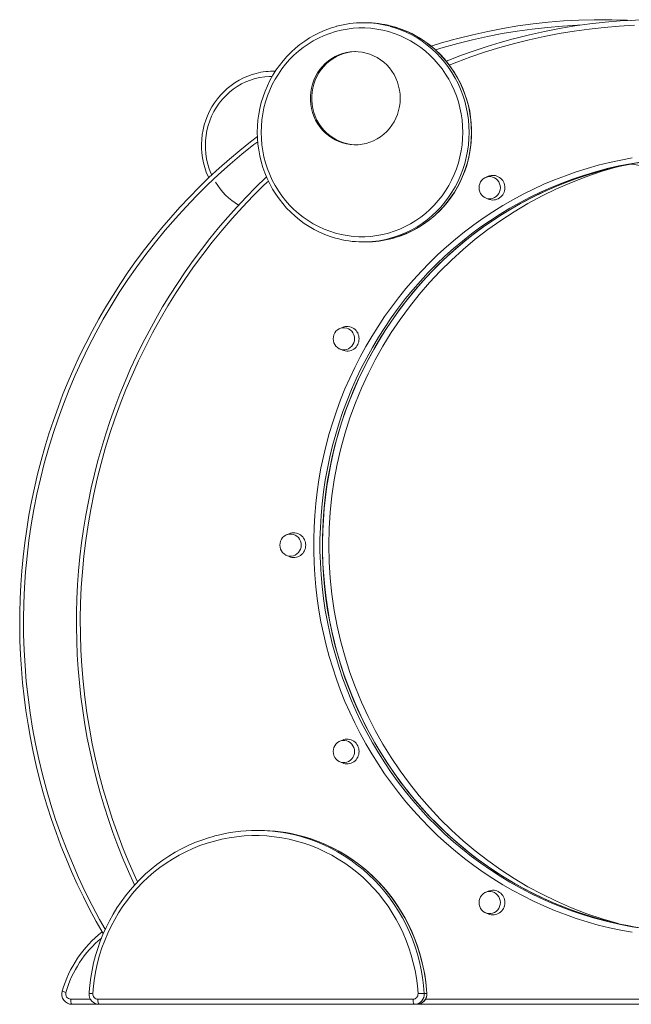
# Model space of a CAD drawing. Units: millimetres. Extents: x -2513 to 5133, y -2583 to 708.
# Drawn here: x -382 to 211, y -246 to 708 of the extents above; entities that cross this region are included whole.
import ezdxf

# ---------------------------------------------------------------- set-up
doc = ezdxf.new("R2010")
doc.units = ezdxf.units.MM

msp = doc.modelspace()

# ---------------------------------------------------------------- linework, layer by layer
at = {"color": 7, "linetype": 'Continuous', "lineweight": 15}
for p, q in [((184.52, 708.2), (182.19, 708.2)), ((-46.72, 705.23), (-49.05, 705.23)), ((-134.3, 658.29), (-136.3, 658.29)), ((72.11, 556.42), (69.48, 555.26)), ((69.48, 535.5), (72.11, 534.34)), ((-49.05, 492.8), (-46.72, 492.8)), ((-69.31, 410.01), (-71.94, 408.85)), ((-71.94, 389.09), (-69.31, 387.93)), ((-121.08, 210.01), (-123.7, 208.85)), ((-123.7, 189.09), (-121.08, 187.93)), ((-69.31, 10.01), (-71.94, 8.85)), ((-71.94, -10.91), (-69.31, -12.07)), ((-150.01, -77.48), (-152.34, -77.48)), ((72.11, -136.4), (69.48, -137.56)), ((69.48, -157.32), (72.11, -158.48)), ((10.14, -235.4), (12.47, -235.4)), ((-305.18, -246.03), (-331.57, -246.03)), ((-306.47, -241.03), (-0.8, -241.03)), ((0.5, -246.03), (-305.18, -246.03)), ((0.5, -246.03), (2.83, -246.03)), ((562.11, -246.03), (2.83, -246.03))]:
    msp.add_line(p, q, dxfattribs=at)
at = {"color": 8, "linetype": 'Continuous', "lineweight": 15}
for p, q in [((-332.87, -241.03), (-313.65, -241.03)), ((11.32, -241.03), (553.63, -241.03))]:
    msp.add_line(p, q, dxfattribs=at)
at = {"color": 7, "linetype": 'Continuous', "lineweight": 15, "flags": 128}
for points in [[(41.49, 689.75), (42.68, 690.06), (57.1, 693.66), (71.61, 696.87), (86.2, 699.68), (100.86, 702.1), (115.57, 704.11), (130.33, 705.72), (145.12, 706.93), (159.94, 707.74), (174.77, 708.15), (189.61, 708.15), (204.45, 707.74), (209.75, 707.5)], [(96.6, 689.75), (97.79, 690.06), (112.22, 693.66), (126.73, 696.87), (141.32, 699.68), (155.97, 702.1), (170.68, 704.11), (185.44, 705.72), (200.23, 706.93), (215.05, 707.74), (229.89, 708.15), (244.73, 708.15), (259.56, 707.74), (274.38, 706.93), (289.18, 705.72), (303.93, 704.11), (318.64, 702.1), (333.3, 699.68), (347.89, 696.87), (362.4, 693.66), (376.83, 690.06), (380.93, 688.96)], [(210.92, 707.56), (206.78, 707.74), (191.94, 708.15), (184.52, 708.2)], [(-75.12, 701.75), (-75.38, 701.69), (-80.76, 700.05), (-86.04, 698.11), (-91.21, 695.88), (-96.26, 693.36), (-101.16, 690.56), (-105.91, 687.49), (-110.5, 684.15), (-114.9, 680.57), (-119.1, 676.73), (-123.1, 672.67), (-126.87, 668.39), (-130.42, 663.9), (-133.72, 659.22), (-136.77, 654.36), (-139.56, 649.33), (-142.08, 644.15), (-144.32, 638.84), (-146.28, 633.41), (-147.95, 627.88), (-149.33, 622.26), (-150.4, 616.57), (-151.18, 610.83), (-151.65, 605.06), (-151.82, 599.26), (-151.68, 593.47), (-151.23, 587.69), (-150.48, 581.95), (-149.43, 576.25), (-148.08, 570.63), (-146.43, 565.09), (-144.5, 559.65), (-142.28, 554.32), (-139.78, 549.13), (-137.01, 544.09), (-133.98, 539.21), (-130.7, 534.51), (-127.17, 530.01), (-123.41, 525.7), (-119.43, 521.62), (-115.24, 517.77), (-110.86, 514.16), (-106.29, 510.8), (-101.55, 507.7), (-96.65, 504.88), (-91.61, 502.34), (-86.45, 500.08), (-81.17, 498.12), (-76, 496.52)], [(47.43, 599.02), (47.25, 605.01), (46.74, 610.99), (45.88, 616.92), (44.69, 622.79), (43.16, 628.58), (41.31, 634.26), (39.13, 639.82), (36.64, 645.24), (33.84, 650.49), (30.75, 655.56), (27.37, 660.44), (23.72, 665.09), (19.81, 669.52), (15.65, 673.7), (11.26, 677.61), (6.65, 681.25), (1.85, 684.61), (-3.14, 687.66), (-8.3, 690.4), (-13.6, 692.81), (-19.03, 694.9), (-24.57, 696.65), (-30.2, 698.06), (-35.91, 699.12), (-41.66, 699.83), (-47.45, 700.19), (-53.24, 700.19), (-59.02, 699.83), (-64.78, 699.12), (-70.48, 698.06), (-76.11, 696.65), (-81.65, 694.9), (-87.09, 692.81), (-92.39, 690.4), (-97.54, 687.66), (-102.53, 684.61), (-107.34, 681.25), (-111.94, 677.61), (-116.33, 673.7), (-120.49, 669.52), (-124.4, 665.09), (-128.05, 660.44), (-131.43, 655.56), (-134.52, 650.49), (-137.32, 645.24), (-139.81, 639.82), (-141.99, 634.26), (-143.85, 628.58), (-145.37, 622.79), (-146.57, 616.92), (-147.42, 610.99), (-147.94, 605.01), (-148.11, 599.02), (-147.94, 593.02), (-147.42, 587.05), (-146.57, 581.11), (-145.37, 575.24), (-143.85, 569.46), (-141.99, 563.77), (-139.81, 558.21), (-137.32, 552.8), (-134.52, 547.54), (-131.43, 542.47), (-128.05, 537.6), (-124.4, 532.94), (-120.49, 528.51), (-116.33, 524.34), (-111.94, 520.42), (-107.34, 516.78), (-102.53, 513.43), (-97.54, 510.38), (-92.39, 507.64), (-87.09, 505.22), (-81.65, 503.13), (-76.11, 501.38), (-70.48, 499.97), (-64.78, 498.91), (-59.02, 498.2), (-53.24, 497.84), (-47.45, 497.84), (-41.66, 498.2), (-35.91, 498.91), (-30.2, 499.97), (-24.57, 501.38), (-19.03, 503.13), (-13.6, 505.22), (-8.3, 507.64), (-3.14, 510.38), (1.85, 513.43), (6.65, 516.78), (11.26, 520.42), (15.65, 524.34), (19.81, 528.51), (23.72, 532.94), (27.37, 537.6), (30.75, 542.47), (33.84, 547.54), (36.64, 552.8), (39.13, 558.21), (41.31, 563.77), (43.16, 569.46), (44.69, 575.24), (45.88, 581.11), (46.74, 587.05), (47.25, 593.02), (47.43, 599.02)], [(56.05, 599.02), (56.01, 602.13), (55.69, 607.92), (55.07, 613.68), (54.14, 619.4), (52.91, 625.05), (51.39, 630.63), (49.58, 636.12), (47.48, 641.49), (45.09, 646.74), (42.44, 651.85), (39.52, 656.79), (36.34, 661.57), (32.91, 666.16), (29.25, 670.55), (25.36, 674.73), (21.26, 678.68), (16.96, 682.39), (12.46, 685.85), (7.79, 689.06), (2.96, 692), (-2.02, 694.66), (-7.13, 697.04), (-12.36, 699.12), (-17.7, 700.91), (-21.82, 702.04)], [(96.52, 689.73), (96.35, 689.69), (83.68, 686.15), (71.09, 682.3), (58.59, 678.15), (46.19, 673.7), (33.89, 668.95), (31.43, 667.93)], [(-13.21, 632.08), (-13.38, 636.07), (-13.89, 640.03), (-14.74, 643.93), (-15.91, 647.73), (-17.41, 651.41), (-19.21, 654.94), (-21.31, 658.29), (-23.69, 661.44), (-26.32, 664.35), (-29.2, 667.02), (-32.29, 669.41), (-35.57, 671.5), (-39.02, 673.29), (-42.6, 674.76), (-46.3, 675.89), (-50.08, 676.68), (-53.92, 677.12), (-57.77, 677.21), (-61.62, 676.95), (-65.43, 676.33), (-69.18, 675.37), (-72.82, 674.07), (-76.35, 672.44), (-79.71, 670.49), (-82.9, 668.25), (-85.89, 665.72), (-88.65, 662.93), (-91.15, 659.89), (-93.39, 656.64), (-95.35, 653.2), (-97, 649.59), (-98.34, 645.84), (-99.35, 641.99), (-100.03, 638.06), (-100.37, 634.08), (-100.37, 630.09), (-100.03, 626.11), (-99.35, 622.18), (-98.34, 618.32), (-97, 614.58), (-95.35, 610.97), (-93.39, 607.53), (-91.15, 604.27), (-88.65, 601.24), (-85.89, 598.45), (-82.9, 595.92), (-79.71, 593.67), (-76.35, 591.73), (-72.82, 590.1), (-69.18, 588.8), (-65.43, 587.84), (-61.62, 587.22), (-57.77, 586.95), (-53.92, 587.04), (-50.08, 587.48), (-46.3, 588.27), (-42.6, 589.41), (-39.02, 590.87), (-35.57, 592.66), (-32.29, 594.76), (-29.2, 597.15), (-26.32, 599.81), (-23.69, 602.73), (-21.31, 605.88), (-19.21, 609.23), (-17.41, 612.76), (-15.91, 616.44), (-14.74, 620.24), (-13.89, 624.14), (-13.38, 628.09), (-13.21, 632.08)], [(-56.16, 677.22), (-56.48, 677.21), (-60.33, 676.95), (-64.14, 676.33), (-67.88, 675.37), (-71.53, 674.07), (-75.05, 672.44), (-78.42, 670.49), (-81.61, 668.25), (-84.59, 665.72), (-87.35, 662.93), (-89.86, 659.89), (-92.1, 656.64), (-94.05, 653.2), (-95.7, 649.59), (-97.04, 645.84), (-98.05, 641.99), (-98.73, 638.06), (-99.07, 634.08), (-99.07, 630.09), (-98.73, 626.11), (-98.05, 622.18), (-97.04, 618.32), (-95.7, 614.58), (-94.05, 610.97), (-92.1, 607.53), (-89.86, 604.27), (-87.35, 601.24), (-84.59, 598.45), (-81.61, 595.92), (-78.42, 593.67), (-75.05, 591.73), (-71.53, 590.1), (-67.88, 588.8), (-64.14, 587.84), (-60.33, 587.22), (-56.48, 586.95), (-56.16, 586.95)], [(-152.99, 656.18), (-156.72, 655.13), (-161.09, 653.58), (-165.34, 651.74), (-169.47, 649.61), (-173.46, 647.2), (-177.28, 644.53), (-180.92, 641.6), (-184.36, 638.42), (-187.6, 635.02), (-190.6, 631.41), (-193.37, 627.59), (-195.89, 623.6), (-198.15, 619.44), (-200.14, 615.13), (-201.84, 610.7), (-203.26, 606.16), (-204.38, 601.53), (-205.21, 596.84), (-205.73, 592.1), (-205.94, 587.58), (-205.95, 586.36), (-205.9, 583.77), (-205.58, 579.01), (-204.96, 574.28), (-204.03, 569.61), (-202.81, 565.01), (-201.29, 560.5), (-199.49, 556.11), (-198.92, 554.95)], [(-151.71, 594.99), (-158.4, 589.88), (-168.77, 581.56), (-178.96, 572.99), (-188.95, 564.18), (-198.74, 555.13), (-208.33, 545.85), (-217.7, 536.33), (-226.86, 526.6), (-235.79, 516.65), (-244.5, 506.48), (-252.98, 496.11), (-261.22, 485.54), (-269.23, 474.77), (-276.99, 463.81), (-284.5, 452.67), (-291.76, 441.35), (-298.76, 429.86), (-305.51, 418.2), (-311.99, 406.38), (-318.2, 394.42), (-324.14, 382.3), (-329.81, 370.05), (-335.2, 357.66), (-340.31, 345.14), (-345.14, 332.51), (-349.68, 319.76), (-353.94, 306.91), (-357.9, 293.96), (-361.58, 280.91), (-364.96, 267.78), (-368.04, 254.58), (-370.83, 241.3), (-373.32, 227.96), (-375.5, 214.56), (-377.39, 201.12), (-378.97, 187.63), (-380.25, 174.11), (-381.23, 160.56), (-381.9, 146.99), (-382.26, 133.41), (-382.32, 119.82), (-382.08, 106.24), (-381.53, 92.66), (-380.68, 79.1), (-379.52, 65.57), (-378.05, 52.07), (-376.29, 38.6), (-374.22, 25.19), (-371.85, 11.82), (-369.18, -1.48), (-366.22, -14.72), (-362.95, -27.88), (-359.39, -40.96), (-355.54, -53.94), (-351.4, -66.84), (-346.97, -79.63), (-342.25, -92.31), (-337.26, -104.87), (-331.97, -117.31), (-326.42, -129.62), (-320.58, -141.79), (-314.48, -153.82), (-308.1, -165.7), (-301.46, -177.42), (-301.3, -177.68)], [(-20.63, 496.32), (-18.12, 497), (-12.78, 498.76), (-7.54, 500.82), (-2.42, 503.17), (2.57, 505.81), (7.41, 508.73), (12.09, 511.91), (16.6, 515.36), (20.92, 519.05), (25.04, 522.98), (28.94, 527.13), (32.62, 531.51), (36.06, 536.08), (39.26, 540.84), (42.2, 545.77), (44.88, 550.86), (47.29, 556.1), (49.41, 561.46), (51.25, 566.93), (52.8, 572.5), (54.05, 578.15), (55, 583.86), (55.65, 589.62), (55.99, 595.41), (56.05, 599.02)], [(211.6, -176.21), (200.63, -174.21), (189.72, -171.87), (178.88, -169.18), (168.13, -166.15), (157.48, -162.79), (146.92, -159.09), (136.48, -155.06), (126.17, -150.71), (115.98, -146.03), (105.94, -141.04), (96.05, -135.73), (86.32, -130.12), (76.75, -124.2), (67.37, -117.99), (58.17, -111.48), (49.17, -104.68), (40.37, -97.61), (31.78, -90.26), (23.41, -82.65), (15.27, -74.78), (7.36, -66.65), (-0.31, -58.28), (-7.72, -49.68), (-14.88, -40.84), (-21.78, -31.79), (-28.41, -22.52), (-34.77, -13.04), (-40.84, -3.38), (-46.63, 6.48), (-52.13, 16.51), (-57.33, 26.71), (-62.23, 37.07), (-66.82, 47.58), (-71.11, 58.23), (-75.07, 69), (-78.73, 79.9), (-82.06, 90.91), (-85.06, 102.01), (-87.74, 113.21), (-90.09, 124.48), (-92.11, 135.83), (-93.79, 147.23), (-95.14, 158.68), (-96.15, 170.16), (-96.83, 181.68), (-97.17, 193.2), (-97.17, 204.74), (-96.83, 216.27), (-96.15, 227.78), (-95.14, 239.26), (-93.79, 250.71), (-92.11, 262.12), (-90.09, 273.46), (-87.74, 284.73), (-85.06, 295.93), (-82.06, 307.03), (-78.73, 318.04), (-75.07, 328.94), (-71.11, 339.72), (-66.82, 350.36), (-62.23, 360.87), (-57.33, 371.23), (-52.13, 381.43), (-46.63, 391.46), (-40.84, 401.32), (-34.77, 410.99), (-28.41, 420.46), (-21.78, 429.73), (-14.88, 438.78), (-7.72, 447.62), (-0.31, 456.23), (7.36, 464.6), (15.27, 472.72), (23.41, 480.59), (31.78, 488.21), (40.37, 495.55), (49.17, 502.63), (58.17, 509.42), (67.37, 515.93), (76.75, 522.14), (86.32, 528.06), (96.05, 533.67), (105.94, 538.98), (115.98, 543.97), (126.17, 548.65), (136.48, 553), (146.92, 557.03), (157.48, 560.73), (168.13, 564.09), (178.88, 567.12), (189.72, 569.81), (200.63, 572.15), (211.6, 574.16)], [(-142.89, 555.81), (-143.63, 555.13), (-153.21, 545.85), (-162.59, 536.33), (-171.74, 526.6), (-180.68, 516.65), (-189.39, 506.48), (-197.87, 496.11), (-206.11, 485.54), (-214.12, 474.77), (-221.88, 463.81), (-229.39, 452.67), (-236.65, 441.35), (-243.65, 429.86), (-250.39, 418.2), (-256.87, 406.38), (-263.08, 394.42), (-269.03, 382.3), (-274.69, 370.05), (-280.09, 357.66), (-285.2, 345.14), (-290.03, 332.51), (-294.57, 319.76), (-298.83, 306.91), (-302.79, 293.96), (-306.47, 280.91), (-309.85, 267.78), (-312.93, 254.58), (-315.72, 241.3), (-318.2, 227.96), (-320.39, 214.56), (-322.28, 201.12), (-323.86, 187.63), (-325.14, 174.11), (-326.11, 160.56), (-326.78, 146.99), (-327.15, 133.41), (-327.21, 119.82), (-326.97, 106.24), (-326.42, 92.66), (-325.56, 79.1), (-324.4, 65.57), (-322.94, 52.07), (-321.17, 38.6), (-319.11, 25.19), (-316.74, 11.82), (-314.07, -1.48), (-311.1, -14.72), (-307.84, -27.88), (-304.28, -40.96), (-300.43, -53.94), (-296.29, -66.84), (-291.86, -79.63), (-287.14, -92.31), (-282.14, -104.87), (-276.86, -117.31), (-271.3, -129.62), (-270.92, -130.42)], [(178.72, -162.93), (175.96, -162.17), (165.88, -159.09), (155.9, -155.71), (146.01, -152.02), (136.23, -148.04), (126.56, -143.77), (117.02, -139.21), (107.62, -134.37), (98.35, -129.24), (89.22, -123.84), (80.26, -118.17), (71.45, -112.23), (62.82, -106.03), (54.36, -99.57), (46.09, -92.86), (38.01, -85.9), (30.13, -78.7), (22.45, -71.27), (14.99, -63.61), (7.74, -55.73), (0.72, -47.64), (-6.08, -39.34), (-12.63, -30.84), (-18.95, -22.14), (-25.02, -13.26), (-30.84, -4.2), (-36.41, 5.03), (-41.71, 14.42), (-46.75, 23.97), (-51.51, 33.67), (-56.01, 43.51), (-60.22, 53.47), (-64.16, 63.56), (-67.81, 73.77), (-71.17, 84.08), (-74.25, 94.48), (-77.03, 104.97), (-79.51, 115.55), (-81.7, 126.19), (-83.59, 136.89), (-85.18, 147.65), (-86.47, 158.45), (-87.45, 169.28), (-88.13, 180.14), (-88.5, 191.02), (-88.58, 201.9), (-88.34, 212.78), (-87.8, 223.64), (-86.96, 234.49), (-85.81, 245.31), (-84.36, 256.08), (-82.61, 266.81), (-80.56, 277.48), (-78.21, 288.09), (-75.57, 298.62), (-72.63, 309.07), (-69.4, 319.42), (-65.88, 329.68), (-62.08, 339.82), (-57.99, 349.84), (-53.63, 359.74), (-48.98, 369.5), (-44.07, 379.12), (-38.89, 388.59), (-33.45, 397.89), (-27.75, 407.03), (-21.79, 416), (-15.59, 424.78), (-9.14, 433.37), (-2.45, 441.77), (4.46, 449.96), (11.61, 457.93), (18.97, 465.7), (26.55, 473.23), (34.34, 480.54), (42.33, 487.6), (50.51, 494.43), (58.88, 501.01), (67.43, 507.33), (76.16, 513.39), (85.05, 519.19), (94.1, 524.72), (103.3, 529.97), (112.64, 534.94), (122.12, 539.64), (131.73, 544.04), (141.46, 548.16), (151.3, 551.98), (161.24, 555.5), (171.27, 558.72), (180.86, 561.49)], [(83.92, 545.38), (83.75, 547.35), (83.22, 549.26), (82.37, 551.03), (81.22, 552.62), (79.8, 553.95), (78.17, 554.99), (76.39, 555.71), (74.51, 556.07), (72.59, 556.07), (70.71, 555.71), (68.93, 554.99), (67.3, 553.95), (65.89, 552.62), (64.73, 551.03), (63.88, 549.26), (63.35, 547.35), (63.18, 545.38), (63.35, 543.41), (63.88, 541.5), (64.73, 539.73), (65.89, 538.15), (67.3, 536.81), (68.93, 535.77), (70.71, 535.05), (72.59, 534.69), (74.51, 534.69), (76.39, 535.05), (78.17, 535.77), (79.8, 536.81), (81.22, 538.15), (82.37, 539.73), (83.22, 541.5), (83.75, 543.41), (83.92, 545.38)], [(-57.5, 398.97), (-57.67, 400.94), (-58.2, 402.85), (-59.05, 404.62), (-60.2, 406.21), (-61.62, 407.54), (-63.25, 408.58), (-65.03, 409.3), (-66.91, 409.66), (-68.83, 409.66), (-70.71, 409.3), (-72.49, 408.58), (-74.12, 407.54), (-75.54, 406.21), (-76.69, 404.62), (-77.54, 402.85), (-78.07, 400.94), (-78.24, 398.97), (-78.07, 397), (-77.54, 395.09), (-76.69, 393.32), (-75.54, 391.74), (-74.12, 390.4), (-72.49, 389.36), (-70.71, 388.64), (-68.83, 388.28), (-66.91, 388.28), (-65.03, 388.64), (-63.25, 389.36), (-61.62, 390.4), (-60.2, 391.74), (-59.05, 393.32), (-58.2, 395.09), (-57.67, 397), (-57.5, 398.97)], [(-109.26, 198.97), (-109.44, 200.94), (-109.96, 202.85), (-110.82, 204.62), (-111.97, 206.21), (-113.38, 207.54), (-115.01, 208.58), (-116.8, 209.3), (-118.68, 209.66), (-120.59, 209.66), (-122.47, 209.3), (-124.26, 208.58), (-125.89, 207.54), (-127.3, 206.21), (-128.45, 204.62), (-129.31, 202.85), (-129.83, 200.94), (-130.01, 198.97), (-129.83, 197), (-129.31, 195.09), (-128.45, 193.32), (-127.3, 191.74), (-125.89, 190.4), (-124.26, 189.36), (-122.47, 188.64), (-120.59, 188.28), (-118.68, 188.28), (-116.8, 188.64), (-115.01, 189.36), (-113.38, 190.4), (-111.97, 191.74), (-110.82, 193.32), (-109.96, 195.09), (-109.44, 197), (-109.26, 198.97)], [(-57.5, -1.03), (-57.67, 0.94), (-58.2, 2.85), (-59.05, 4.62), (-60.2, 6.21), (-61.62, 7.54), (-63.25, 8.58), (-65.03, 9.3), (-66.91, 9.66), (-68.83, 9.66), (-70.71, 9.3), (-72.49, 8.58), (-74.12, 7.54), (-75.54, 6.21), (-76.69, 4.62), (-77.54, 2.85), (-78.07, 0.94), (-78.24, -1.03), (-78.07, -3), (-77.54, -4.91), (-76.69, -6.68), (-75.54, -8.26), (-74.12, -9.6), (-72.49, -10.64), (-70.71, -11.36), (-68.83, -11.72), (-66.91, -11.72), (-65.03, -11.36), (-63.25, -10.64), (-61.62, -9.6), (-60.2, -8.26), (-59.05, -6.68), (-58.2, -4.91), (-57.67, -3), (-57.5, -1.03)], [(-193.35, -82.93), (-199.08, -84.56), (-205.79, -86.81), (-212.41, -89.35), (-218.91, -92.18), (-225.29, -95.31), (-231.52, -98.71), (-237.62, -102.4), (-243.55, -106.35), (-249.31, -110.56), (-254.89, -115.03), (-260.27, -119.74), (-265.46, -124.69), (-270.43, -129.87), (-275.18, -135.27), (-279.7, -140.87), (-283.99, -146.67), (-288.02, -152.66), (-291.8, -158.82), (-295.32, -165.15), (-298.57, -171.62), (-301.55, -178.24), (-304.25, -184.99), (-306.66, -191.84), (-308.79, -198.81), (-310.62, -205.85), (-312.15, -212.98), (-313.38, -220.17), (-314.32, -227.4), (-314.92, -234.29), (-314.99, -235.41)], [(4.02, -235.71), (3.39, -228.16), (2.42, -220.64), (1.12, -213.17), (-0.52, -205.78), (-2.49, -198.47), (-4.78, -191.26), (-7.4, -184.18), (-10.32, -177.22), (-13.56, -170.42), (-17.1, -163.77), (-20.93, -157.31), (-25.05, -151.03), (-29.44, -144.96), (-34.1, -139.11), (-39.02, -133.48), (-44.18, -128.1), (-49.58, -122.97), (-55.21, -118.11), (-61.04, -113.52), (-67.08, -109.22), (-73.3, -105.21), (-79.69, -101.5), (-86.25, -98.11), (-92.95, -95.03), (-99.77, -92.28), (-106.72, -89.86), (-113.77, -87.78), (-120.9, -86.03), (-128.1, -84.63), (-135.36, -83.58), (-142.65, -82.88), (-149.97, -82.53), (-157.3, -82.53), (-164.62, -82.88), (-171.92, -83.58), (-179.17, -84.63), (-186.37, -86.03), (-193.51, -87.78), (-200.55, -89.86), (-207.5, -92.28), (-214.33, -95.03), (-221.02, -98.11), (-227.58, -101.5), (-233.97, -105.21), (-240.19, -109.22), (-246.23, -113.52), (-252.06, -118.11), (-257.69, -122.97), (-263.09, -128.1), (-268.25, -133.48), (-273.17, -139.11), (-277.83, -144.96), (-282.22, -151.03), (-286.34, -157.31), (-290.17, -163.77), (-293.71, -170.42), (-296.95, -177.22), (-299.88, -184.18), (-302.49, -191.26), (-304.78, -198.47), (-306.75, -205.78), (-308.39, -213.17), (-309.69, -220.64), (-310.66, -228.16), (-311.29, -235.71)], [(12.64, -235.41), (12.36, -231.53), (11.6, -224.27), (10.53, -217.05), (9.17, -209.89), (7.51, -202.8), (5.55, -195.78), (3.3, -188.86), (0.76, -182.05), (-2.06, -175.36), (-5.15, -168.8), (-8.52, -162.39), (-12.16, -156.13), (-16.05, -150.04), (-20.2, -144.13), (-24.58, -138.41), (-29.21, -132.9), (-34.06, -127.59), (-39.12, -122.51), (-44.4, -117.66), (-49.87, -113.06), (-55.53, -108.7), (-61.37, -104.59), (-67.37, -100.76), (-73.53, -97.19), (-79.83, -93.91), (-86.27, -90.91), (-92.82, -88.2), (-99.48, -85.79), (-106.23, -83.68), (-108.71, -83.02)], [(83.92, -147.44), (83.75, -145.47), (83.22, -143.56), (82.37, -141.79), (81.22, -140.2), (79.8, -138.87), (78.17, -137.83), (76.39, -137.11), (74.51, -136.75), (72.59, -136.75), (70.71, -137.11), (68.93, -137.83), (67.3, -138.87), (65.89, -140.2), (64.73, -141.79), (63.88, -143.56), (63.35, -145.47), (63.18, -147.44), (63.35, -149.41), (63.88, -151.32), (64.73, -153.09), (65.89, -154.67), (67.3, -156.01), (68.93, -157.05), (70.71, -157.77), (72.59, -158.13), (74.51, -158.13), (76.39, -157.77), (78.17, -157.05), (79.8, -156.01), (81.22, -154.67), (82.37, -153.09), (83.22, -151.32), (83.75, -149.41), (83.92, -147.44)], [(-331.57, -246.03), (-331.82, -245.93), (-332.07, -245.65), (-332.29, -245.19), (-332.49, -244.56), (-332.65, -243.81), (-332.77, -242.94), (-332.84, -242), (-332.87, -241.03)], [(-306.47, -241.03), (-306.45, -242), (-306.38, -242.94), (-306.26, -243.81), (-306.09, -244.56), (-305.9, -245.19), (-305.68, -245.65), (-305.43, -245.93), (-305.18, -246.03)], [(0.5, -246.03), (0.24, -245.93), (0, -245.65), (-0.22, -245.19), (-0.42, -244.56), (-0.58, -243.81), (-0.7, -242.94), (-0.77, -242), (-0.8, -241.03)]]:
    msp.add_lwpolyline(points, dxfattribs=at)
at = {"color": 8, "linetype": 'Continuous', "lineweight": 15, "flags": 128}
for points in [[(-23.04, 701.76), (-18.47, 700.41), (-12.88, 698.41), (-7.41, 696.09), (-2.07, 693.45), (3.1, 690.49), (8.11, 687.23), (12.92, 683.67), (17.53, 679.83), (21.91, 675.73), (26.07, 671.37), (29.97, 666.77), (33.61, 661.94), (36.97, 656.91), (40.05, 651.68), (42.83, 646.28), (45.31, 640.72), (47.47, 635.03), (49.32, 629.21), (50.83, 623.29), (52.02, 617.29), (52.87, 611.24), (53.38, 605.14), (53.55, 599.02)], [(55.88, 599.02), (55.71, 605.14), (55.2, 611.24), (54.35, 617.29), (53.16, 623.29), (51.65, 629.21), (49.8, 635.03), (47.64, 640.72), (45.16, 646.28), (42.38, 651.68), (39.3, 656.91), (35.94, 661.94), (32.3, 666.77), (28.39, 671.37), (24.24, 675.73), (19.86, 679.83), (15.25, 683.67), (10.44, 687.23), (5.43, 690.49), (0.25, 693.45), (-5.08, 696.09), (-10.55, 698.41), (-16.14, 700.41), (-21.83, 702.06), (-21.89, 702.08)], [(160.99, 702.83), (158.84, 702.75), (144.14, 701.95), (129.48, 700.75), (114.85, 699.15), (100.26, 697.15), (85.73, 694.76), (71.27, 691.97), (56.88, 688.79), (42.58, 685.22), (28.37, 681.26), (20.98, 679.03)], [(213.95, 702.75), (199.26, 701.95), (184.59, 700.75), (169.96, 699.15), (155.37, 697.15), (140.84, 694.76), (126.38, 691.97), (111.99, 688.79), (97.69, 685.22), (83.48, 681.26), (69.38, 676.91), (55.4, 672.19), (41.53, 667.08), (34.36, 664.27)], [(-137.45, 653.29), (-139.96, 653.25), (-144.67, 652.89), (-149.34, 652.18), (-153.95, 651.12), (-158.47, 649.71), (-162.88, 647.96), (-167.16, 645.89), (-171.27, 643.49), (-175.21, 640.8), (-178.95, 637.81), (-182.47, 634.55), (-185.74, 631.03), (-188.76, 627.27), (-191.51, 623.29), (-193.97, 619.12), (-196.13, 614.77), (-197.98, 610.27), (-199.5, 605.65), (-200.7, 600.92), (-201.55, 596.11), (-202.07, 591.25), (-202.24, 586.36)], [(53.55, 599.02), (53.38, 592.9), (52.87, 586.8), (52.02, 580.74), (50.83, 574.74), (49.32, 568.82), (47.47, 563.01), (45.31, 557.31), (42.83, 551.75), (40.05, 546.35), (36.97, 541.12), (33.61, 536.09), (29.97, 531.26), (26.07, 526.66), (21.91, 522.3), (17.53, 518.2), (12.92, 514.36), (8.11, 510.81), (3.1, 507.54), (-2.07, 504.59), (-7.41, 501.94), (-12.88, 499.62), (-18.47, 497.63), (-24.02, 496.01)], [(-20.71, 496.27), (-16.14, 497.63), (-10.55, 499.62), (-5.08, 501.94), (0.25, 504.59), (5.43, 507.54), (10.44, 510.81), (15.25, 514.36), (19.86, 518.2), (24.24, 522.3), (28.39, 526.66), (32.3, 531.26), (35.94, 536.09), (39.3, 541.12), (42.38, 546.35), (45.16, 551.75), (47.64, 557.31), (49.8, 563.01), (51.65, 568.82), (53.16, 574.74), (54.35, 580.74), (55.2, 586.8), (55.71, 592.9), (55.88, 599.02)], [(-151.48, 589.91), (-155.15, 587.09), (-166.79, 577.78), (-178.2, 568.16), (-189.36, 558.23), (-200.26, 548), (-210.9, 537.48), (-221.26, 526.67), (-231.35, 515.59), (-241.16, 504.23), (-250.67, 492.61), (-259.88, 480.74), (-268.79, 468.62), (-277.39, 456.26), (-285.67, 443.67), (-293.63, 430.86), (-301.26, 417.83), (-308.56, 404.61), (-315.52, 391.19), (-322.14, 377.58), (-328.4, 363.8), (-334.32, 349.86), (-339.88, 335.75), (-345.08, 321.51), (-349.91, 307.12), (-354.38, 292.61), (-358.48, 277.98), (-362.21, 263.24), (-365.56, 248.41), (-368.53, 233.5), (-371.12, 218.5), (-373.34, 203.44), (-375.16, 188.33), (-376.61, 173.17), (-377.67, 157.98), (-378.34, 142.76), (-378.62, 127.54), (-378.52, 112.3), (-378.03, 97.08), (-377.16, 81.88), (-375.9, 66.7), (-374.25, 51.56), (-372.22, 36.48), (-369.81, 21.45), (-367.02, 6.5), (-363.84, -8.37), (-360.3, -23.16), (-356.37, -37.84), (-352.08, -52.41), (-347.42, -66.85), (-342.39, -81.17), (-337, -95.34), (-331.25, -109.36), (-325.15, -123.22), (-318.7, -136.91), (-311.9, -150.42), (-304.76, -163.74), (-299.4, -173.24)], [(176.3, 560.89), (175.15, 560.57), (164.5, 557.35), (153.94, 553.8), (143.49, 549.91), (133.16, 545.7), (122.96, 541.16), (112.9, 536.3), (102.99, 531.12), (93.24, 525.63), (83.65, 519.83), (74.24, 513.73), (65.02, 507.34), (55.99, 500.65), (47.16, 493.69), (38.54, 486.44), (30.14, 478.93), (21.97, 471.15), (14.03, 463.12), (6.33, 454.84), (-1.12, 446.32), (-8.31, 437.56), (-15.25, 428.58), (-21.91, 419.39), (-28.29, 409.99), (-34.4, 400.39), (-40.22, 390.6), (-45.75, 380.63), (-50.97, 370.5), (-55.9, 360.2), (-60.52, 349.74), (-64.83, 339.15), (-68.82, 328.43), (-72.49, 317.58), (-75.84, 306.62), (-78.86, 295.57), (-81.56, 284.42), (-83.92, 273.19), (-85.95, 261.89), (-87.65, 250.53), (-89, 239.12), (-90.02, 227.68), (-90.7, 216.21), (-91.04, 204.72), (-91.04, 193.22), (-90.7, 181.74), (-90.02, 170.26), (-89, 158.82), (-87.65, 147.41), (-85.95, 136.05), (-83.92, 124.76), (-81.56, 113.53), (-78.86, 102.38), (-75.84, 91.32), (-72.49, 80.36), (-68.82, 69.51), (-64.83, 58.79), (-60.52, 48.2), (-55.9, 37.75), (-50.97, 27.45), (-45.75, 17.31), (-40.22, 7.34), (-34.4, -2.45), (-28.29, -12.05), (-21.91, -21.45), (-15.25, -30.64), (-8.31, -39.62), (-1.12, -48.37), (6.33, -56.9), (14.03, -65.18), (21.97, -73.21), (30.14, -80.99), (38.54, -88.5), (47.16, -95.75), (55.99, -102.71), (65.02, -109.4), (74.24, -115.79), (83.65, -121.89), (93.24, -127.69), (102.99, -133.18), (112.9, -138.36), (122.96, -143.22), (133.16, -147.76), (143.49, -151.97), (153.94, -155.86), (164.5, -159.41), (175.15, -162.62), (177.73, -163.35)], [(178.63, -162.95), (177.48, -162.62), (166.82, -159.41), (156.27, -155.86), (145.82, -151.97), (135.49, -147.76), (125.29, -143.22), (115.23, -138.36), (105.32, -133.18), (95.57, -127.69), (85.98, -121.89), (76.57, -115.79), (67.35, -109.4), (58.32, -102.71), (49.49, -95.75), (40.87, -88.5), (32.47, -80.99), (24.3, -73.21), (16.36, -65.18), (8.66, -56.9), (1.21, -48.37), (-5.99, -39.62), (-12.92, -30.64), (-19.58, -21.45), (-25.97, -12.05), (-32.07, -2.45), (-37.89, 7.34), (-43.42, 17.31), (-48.64, 27.45), (-53.57, 37.75), (-58.19, 48.2), (-62.5, 58.79), (-66.49, 69.51), (-70.16, 80.36), (-73.51, 91.32), (-76.53, 102.38), (-79.23, 113.53), (-81.59, 124.76), (-83.62, 136.05), (-85.32, 147.41), (-86.67, 158.82), (-87.69, 170.26), (-88.37, 181.74), (-88.71, 193.22), (-88.71, 204.72), (-88.37, 216.21), (-87.69, 227.68), (-86.67, 239.12), (-85.32, 250.53), (-83.62, 261.89), (-81.59, 273.19), (-79.23, 284.42), (-76.53, 295.57), (-73.51, 306.62), (-70.16, 317.58), (-66.49, 328.43), (-62.5, 339.15), (-58.19, 349.74), (-53.57, 360.2), (-48.64, 370.5), (-43.42, 380.63), (-37.89, 390.6), (-32.07, 400.39), (-25.97, 409.99), (-19.58, 419.39), (-12.92, 428.58), (-5.99, 437.56), (1.21, 446.32), (8.66, 454.84), (16.36, 463.12), (24.3, 471.15), (32.47, 478.93), (40.87, 486.44), (49.49, 493.69), (58.32, 500.65), (67.35, 507.34), (76.57, 513.73), (85.98, 519.83), (95.57, 525.63), (105.32, 531.12), (115.23, 536.3), (125.29, 541.16), (135.49, 545.7), (145.82, 549.91), (156.27, 553.8), (166.82, 557.35), (177.48, 560.57), (180.77, 561.48)], [(-141.12, 551.84), (-145.14, 548), (-155.78, 537.48), (-166.15, 526.67), (-176.24, 515.59), (-186.04, 504.23), (-195.56, 492.61), (-204.77, 480.74), (-213.68, 468.62), (-222.28, 456.26), (-230.56, 443.67), (-238.52, 430.86), (-246.15, 417.83), (-253.45, 404.61), (-260.41, 391.19), (-267.02, 377.58), (-273.29, 363.8), (-279.21, 349.86), (-284.77, 335.75), (-289.97, 321.51), (-294.8, 307.12), (-299.27, 292.61), (-303.37, 277.98), (-307.1, 263.24), (-310.45, 248.41), (-313.42, 233.5), (-316.01, 218.5), (-318.22, 203.44), (-320.05, 188.33), (-321.49, 173.17), (-322.55, 157.98), (-323.22, 142.76), (-323.51, 127.54), (-323.41, 112.3), (-322.92, 97.08), (-322.04, 81.88), (-320.78, 66.7), (-319.14, 51.56), (-317.11, 36.48), (-314.69, 21.45), (-311.9, 6.5), (-308.73, -8.37), (-305.18, -23.16), (-301.26, -37.84), (-296.97, -52.41), (-292.3, -66.85), (-287.28, -81.17), (-281.89, -95.34), (-276.14, -109.36), (-270.04, -123.22), (-268.11, -127.4)], [(-111.56, -82.86), (-108.27, -83.78), (-101.16, -86.03), (-94.15, -88.62), (-87.27, -91.53), (-80.52, -94.77), (-73.92, -98.32), (-67.49, -102.19), (-61.23, -106.35), (-55.17, -110.8), (-49.3, -115.54), (-43.65, -120.55), (-38.23, -125.82), (-33.05, -131.34), (-28.11, -137.1), (-23.43, -143.08), (-19.03, -149.29), (-14.9, -155.69), (-11.06, -162.28), (-7.51, -169.05), (-4.27, -175.98), (-1.33, -183.05), (1.29, -190.26), (3.59, -197.58), (5.57, -205.01), (7.21, -212.52), (8.52, -220.09), (9.5, -227.73), (10.14, -235.4)], [(12.47, -235.4), (11.83, -227.73), (10.85, -220.09), (9.54, -212.52), (7.89, -205.01), (5.92, -197.58), (3.62, -190.26), (1, -183.05), (-1.94, -175.98), (-5.18, -169.05), (-8.73, -162.28), (-12.57, -155.69), (-16.7, -149.29), (-21.11, -143.08), (-25.78, -137.1), (-30.72, -131.34), (-35.9, -125.82), (-41.32, -120.55), (-46.97, -115.54), (-52.84, -110.8), (-58.9, -106.35), (-65.16, -102.19), (-71.59, -98.32), (-78.19, -94.77), (-84.94, -91.53), (-91.82, -88.62), (-98.83, -86.03), (-105.94, -83.78), (-108.78, -82.98)], [(12.47, -235.4), (12.63, -235.4), (12.64, -235.41)]]:
    msp.add_lwpolyline(points, dxfattribs=at)
at = {"color": 7, "linetype": 'Continuous', "lineweight": 15}
for centre, radius, start, end in [((-49.05, 605.98), 99.25, 74.80763, 105.17858), ((-46.73, 605.96), 99.27, 75.51306, 89.99541), ((153.99, 258.41), 445.78, 104.6289, 107.92848), ((-136.3, 591.08), 67.21, 88.39545, 104.30937), ((271.13, 223.6), 350.37, 75.40768, 105.70353), ((273.51, 223.34), 350.63, 90.19769, 105.33706), ((297.41, 198.97), 380, 105.1515, 254.8485), ((148.28, 223.22), 350.76, 77.57648, 79.71398), ((76.62, 545.7), 11.63, 358.41634, 112.8391), ((76.62, 545.06), 11.63, 247.16074, 1.58353), ((-49.05, 592.05), 99.25, 254.2115, 284.60639), ((-46.73, 592.12), 99.32, 270.00782, 285.19039), ((-64.8, 399.29), 11.63, 358.41639, 112.83905), ((-64.8, 398.65), 11.63, 247.16079, 1.58348), ((-116.56, 199.29), 11.63, 358.41644, 112.839), ((-116.56, 198.65), 11.63, 247.16078, 1.58364), ((-64.8, -0.71), 11.63, 358.41651, 112.83907), ((-64.8, -1.35), 11.63, 247.16094, 1.58355), ((-152.34, -234.95), 157.47, 74.9904, 105.06585), ((-150.03, -235.09), 157.6, 74.82671, 89.99202), ((76.62, -147.12), 11.63, 358.41644, 112.83911), ((76.62, -147.76), 11.63, 247.16091, 1.58355), ((271.13, 174.34), 350.36, 254.53885, 284.76558), ((273.52, 174.66), 350.68, 254.30109, 269.80135), ((-233.57, -264), 111.76, 127.96472, 163.99659), ((-331.47, -236.07), 9.96, 163.18645, 269.39068), ((-332.75, -236.06), 4.97, 162.74251, 268.61331), ((-305.09, -236.11), 9.92, 175.97693, 269.48636), ((-306.38, -236.1), 4.93, 175.49713, 268.90724), ((-0.89, -236.1), 4.93, 271.09312, 4.50287), ((0.31, -236.17), 9.86, 271.09336, 4.50263), ((2.64, -236.17), 9.86, 271.0932, 4.50297), ((2.73, -236.1), 9.93, 270.54982, 3.98706), ((15.15, -391.94), 156.62, 91.83282, 94.07259)]:
    msp.add_arc(centre, radius, start, end, dxfattribs=at)
at = {"color": 8, "linetype": 'Continuous', "lineweight": 15}
for centre, radius, start, end in [((-133.43, 586.31), 68.81, 179.95447, 204.59029), ((-136.09, 584.74), 65.72, 211.06243, 238.96302), ((-234.28, -264.32), 107.41, 129.79168, 163.93256), ((-334.47, -221.9), 13.05, 239.97959, 256.61615), ((-309.84, -195.47), 40.28, 262.64974, 267.92826)]:
    msp.add_arc(centre, radius, start, end, dxfattribs=at)

doc.saveas('drawing.dxf')
